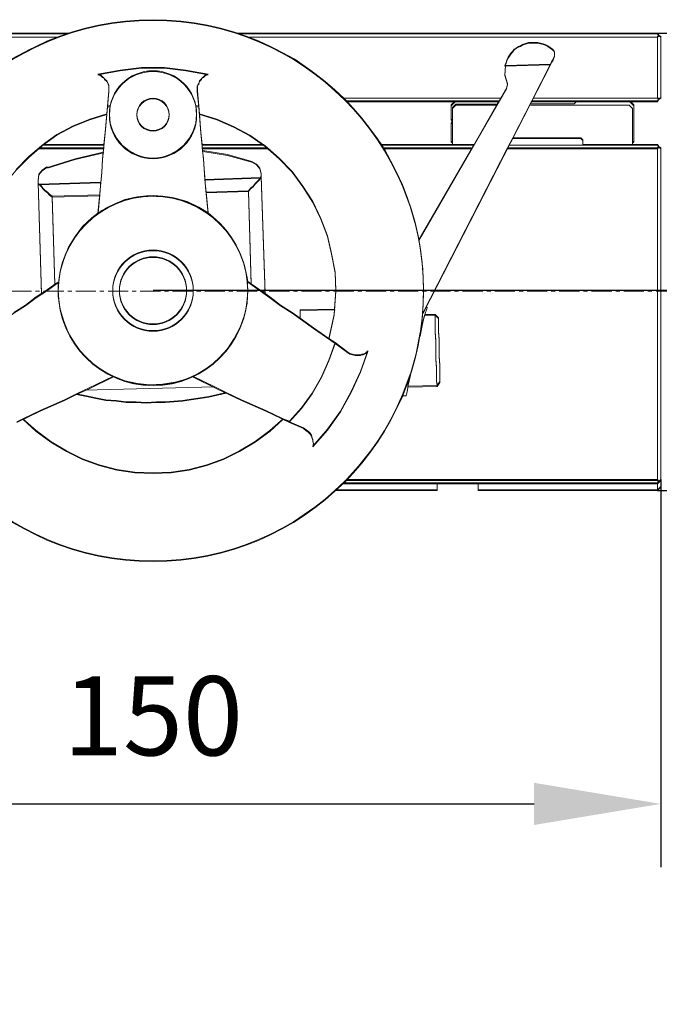
# Model space of a CAD drawing. Units: millimetres. Extents: x -67713 to 12318, y -7560 to 40105.
# Drawn here: x 12224 to 12244, y -7447 to -7416 of the extents above; entities that cross this region are included whole.
import ezdxf

# ---------------------------------------------------------------- set-up
doc = ezdxf.new("R2010")
doc.units = ezdxf.units.MM
doc.header["$LTSCALE"] = 10
doc.header["$PDMODE"] = 34
doc.layers.add('6文字层', color=3, linetype='Continuous')
doc.styles.add('TH-GBD2M', font='calibri.ttf', dxfattribs={"width": 0.8, "height": 2.5})
doc.dimstyles.new('TH-GBD2M', dxfattribs={"dimtxt": 2.5, "dimasz": 4, "dimexe": 2, "dimexo": 0, "dimgap": 1.5, "dimtad": 1, "dimdec": 4, "dimlfac": 0.1, "dimzin": 9, "dimdsep": 46, "dimtxsty": 'TH-GBD2M', "dimcen": 0, "dimclrt": 3, "dimadec": 0, "dimazin": 3, "dimtfac": 1, "dimtdec": 4, "dimtofl": 0, "dimtmove": 0, "dimatfit": 3, "dimfxl": 1, "dimtolj": 1, "dimtzin": 0, "dimarcsym": 0})

# ---------------------------------------------------------------- blocks, each defined once
blk = doc.blocks.new('*D2761')
at = {"layer": '6文字层', "color": 0, "lineweight": -2, "transparency": 16777216}
for p, q in [((12211.688, -7430.69), (12211.688, -7442.929)), ((12243.745, -7430.69), (12243.745, -7442.929)), ((12215.688, -7440.929), (12239.745, -7440.929))]:
    blk.add_line(p, q, dxfattribs=at)
at = {"layer": '6文字层', "color": 0, "transparency": 16777216}
for points in [[(12215.688, -7440.262), (12215.688, -7441.596), (12211.688, -7440.929)], [(12239.745, -7440.262), (12239.745, -7441.596), (12243.745, -7440.929)]]:
    blk.add_solid(points, dxfattribs=at)
at = {"layer": 'Defpoints', "color": 0, "transparency": 16777216}
for p in [(12211.688, -7430.69), (12243.745, -7430.69), (12243.745, -7440.929)]:
    blk.add_point(p, dxfattribs=at)
at = {"layer": '6文字层', "color": 3, "transparency": 16777216, "insert": (12227.717, -7438.148), "char_height": 2.5, "attachment_point": 5, "style": 'TH-GBD2M'}
blk.add_mtext('\\A1;150', dxfattribs=at)
blk = doc.blocks.new('*D2762')
at = {"layer": '6文字层', "color": 0, "lineweight": -2, "transparency": 16777216}
for p, q in [((12251.649, -7420.711), (12251.649, -7416.711)), ((12227.717, -7424.711), (12253.649, -7424.711)), ((12243.639, -7431.032), (12253.649, -7431.032)), ((12251.649, -7435.032), (12251.649, -7447.258))]:
    blk.add_line(p, q, dxfattribs=at)
at = {"layer": '6文字层', "color": 0, "transparency": 16777216}
for points in [[(12250.983, -7420.711), (12252.316, -7420.711), (12251.649, -7424.711)], [(12250.983, -7435.032), (12252.316, -7435.032), (12251.649, -7431.032)]]:
    blk.add_solid(points, dxfattribs=at)
at = {"layer": 'Defpoints', "color": 0, "transparency": 16777216}
for p in [(12227.717, -7424.711), (12243.639, -7431.032), (12251.649, -7431.032)]:
    blk.add_point(p, dxfattribs=at)
at = {"layer": '6文字层', "color": 3, "transparency": 16777216, "insert": (12248.869, -7443.145), "char_height": 2.5, "attachment_point": 5, "rotation": 90, "style": 'TH-GBD2M'}
blk.add_mtext('\\A1;29.5', dxfattribs=at)
blk = doc.blocks.new('*D2763')
at = {"layer": '6文字层', "color": 0, "lineweight": -2, "transparency": 16777216}
for p, q in [((12243.639, -7416.591), (12259.735, -7416.591)), ((12257.735, -7420.591), (12257.735, -7427.032)), ((12243.639, -7431.032), (12259.735, -7431.032))]:
    blk.add_line(p, q, dxfattribs=at)
at = {"layer": '6文字层', "color": 0, "transparency": 16777216}
for points in [[(12257.068, -7420.591), (12258.401, -7420.591), (12257.735, -7416.591)], [(12257.068, -7427.032), (12258.401, -7427.032), (12257.735, -7431.032)]]:
    blk.add_solid(points, dxfattribs=at)
at = {"layer": 'Defpoints', "color": 0, "transparency": 16777216}
for p in [(12243.639, -7416.591), (12243.639, -7431.032), (12257.735, -7431.032)]:
    blk.add_point(p, dxfattribs=at)
at = {"layer": '6文字层', "color": 3, "transparency": 16777216, "insert": (12254.955, -7423.811), "char_height": 2.5, "attachment_point": 5, "rotation": 90, "style": 'TH-GBD2M'}
blk.add_mtext('\\A1;67.5', dxfattribs=at)

msp = doc.modelspace()

# ---------------------------------------------------------------- linework, layer by layer
at = {"color": 7, "lineweight": 0}
for points in [[(12211.79437, -7416.69731), (12211.75211, -7416.65483), (12211.79437, -7416.59109), (12225.04533, -7416.59109), (12224.45175, -7416.82452), (12223.83698, -7417.09992), (12223.2432, -7417.41809), (12222.6921, -7417.79971), (12222.16199, -7418.22382), (12221.71669, -7418.62643), (12211.79437, -7418.62643)], [(12230.38811, -7416.59109), (12243.63914, -7416.59109), (12243.68161, -7416.65483), (12243.63914, -7416.69731), (12243.63914, -7418.62643), (12243.68161, -7418.66891), (12243.63914, -7418.73265), (12242.76988, -7418.73265), (12241.07368, -7418.73265), (12239.67438, -7418.73265), (12240.26817, -7417.5665), (12240.31043, -7417.48155), (12240.3529, -7417.41809), (12240.37418, -7417.35434), (12240.39538, -7417.31208), (12240.39538, -7417.29088), (12240.39538, -7417.2484), (12240.39538, -7417.20614), (12240.39538, -7417.18487), (12240.37418, -7417.1424), (12240.3317, -7417.09992), (12240.18322, -7416.99399), (12240.09848, -7416.95172), (12240.03481, -7416.93045), (12239.95007, -7416.90925), (12239.86534, -7416.88798), (12239.78039, -7416.88798), (12239.71749, -7416.88798), (12239.65318, -7416.88798), (12239.56845, -7416.88798), (12239.50491, -7416.90925), (12239.44124, -7416.93045), (12239.3777, -7416.95172), (12239.31403, -7416.99399), (12239.25049, -7417.01519), (12239.18738, -7417.05766), (12239.12328, -7417.09992), (12239.08081, -7417.16367), (12239.01714, -7417.22713), (12238.97487, -7417.29088), (12238.9324, -7417.35434), (12238.88993, -7417.43929), (12238.86887, -7417.52403), (12238.82639, -7417.60876), (12238.84766, -7417.60876), (12238.82639, -7417.9065), (12238.91113, -7418.18134), (12238.91113, -7418.20255), (12238.88993, -7418.28728), (12238.88993, -7418.30855), (12238.64272, -7418.73265), (12237.25741, -7418.73265), (12233.82276, -7418.73265), (12233.7593, -7418.66891), (12233.71682, -7418.62643), (12233.27166, -7418.22382), (12232.74162, -7417.79971), (12232.19031, -7417.41809), (12231.59674, -7417.09992), (12230.9819, -7416.82452)], [(12243.74508, -7416.69731), (12243.74508, -7418.62643), (12243.68161, -7418.66891), (12243.63914, -7418.62643), (12243.63914, -7416.69731), (12243.68161, -7416.65483)], [(12240.26817, -7417.5665), (12238.84766, -7417.60876), (12238.82639, -7417.60876), (12238.86887, -7417.52403), (12238.88993, -7417.43929), (12238.9324, -7417.35434), (12238.97487, -7417.29088), (12239.01714, -7417.22713), (12239.08081, -7417.16367), (12239.12328, -7417.09992), (12239.18738, -7417.05766), (12239.25049, -7417.01519), (12239.31403, -7416.99399), (12239.3777, -7416.95172), (12239.44124, -7416.93045), (12239.50491, -7416.90925), (12239.56845, -7416.88798), (12239.65318, -7416.88798), (12239.71749, -7416.88798), (12239.78039, -7416.88798), (12239.86534, -7416.88798), (12239.95007, -7416.90925), (12240.03481, -7416.93045), (12240.09848, -7416.95172), (12240.18322, -7416.99399), (12240.3317, -7417.09992), (12240.37418, -7417.1424), (12240.39538, -7417.18487), (12240.39538, -7417.20614), (12240.39538, -7417.2484), (12240.39538, -7417.29088), (12240.39538, -7417.31208), (12240.37418, -7417.35434), (12240.3529, -7417.41809), (12240.31043, -7417.48155)], [(12236.23973, -7424.03297), (12236.155, -7423.37565), (12236.10553, -7423.12123), (12237.78752, -7420.21669), (12237.85119, -7420.11068), (12238.58618, -7418.83859), (12238.64272, -7418.73265), (12238.88993, -7418.30855), (12238.88993, -7418.28728), (12238.91113, -7418.20255), (12238.91113, -7418.18134), (12238.82639, -7417.9065), (12238.84766, -7417.60876), (12240.26817, -7417.5665), (12239.67438, -7418.73265), (12239.07381, -7419.89853), (12238.91113, -7420.21669), (12236.26101, -7425.38979), (12236.23973, -7425.411), (12236.23973, -7425.38979), (12236.26101, -7424.71148)], [(12226.19021, -7418.03286), (12226.16901, -7417.99039), (12226.12675, -7417.9694), (12226.063, -7417.9065), (12225.97826, -7417.88445), (12226.67784, -7417.75724), (12227.35636, -7417.67251), (12228.07715, -7417.67251), (12228.75567, -7417.75724), (12229.45539, -7417.88445), (12229.37044, -7417.9065), (12229.30698, -7417.9694), (12229.2645, -7417.99039), (12229.24323, -7418.03286), (12229.17977, -7418.09661), (12229.15849, -7418.18134), (12229.13729, -7418.20255), (12229.11687, -7418.24481), (12229.11687, -7418.32975), (12229.11687, -7418.41449), (12229.15849, -7418.90212), (12229.07376, -7418.88085), (12228.98881, -7418.62643), (12228.8616, -7418.39329), (12228.69213, -7418.18134), (12228.47997, -7418.01166), (12228.24683, -7417.88445), (12227.99241, -7417.79971), (12227.71672, -7417.77844), (12227.4411, -7417.79971), (12227.18689, -7417.88445), (12226.95346, -7418.01166), (12226.74152, -7418.18134), (12226.57184, -7418.39329), (12226.44463, -7418.62643), (12226.35989, -7418.88085), (12226.27516, -7418.90212), (12226.31742, -7418.41449), (12226.31742, -7418.32975), (12226.31742, -7418.24481), (12226.29622, -7418.18134), (12226.25396, -7418.09661)], [(12234.62849, -7419.68658), (12234.20439, -7419.15654), (12233.82276, -7418.73265), (12237.25741, -7418.73265), (12237.1302, -7418.85986), (12237.1302, -7419.28375), (12237.1302, -7419.30495), (12237.15147, -7419.32623), (12237.15147, -7419.34743), (12237.17267, -7419.3687), (12237.15147, -7419.38969), (12237.15147, -7419.41096), (12237.1302, -7419.43216), (12237.1302, -7419.45343), (12237.1302, -7420.00474), (12237.17267, -7420.04701), (12237.17267, -7420.11068), (12234.92538, -7420.11068)], [(12237.25741, -7418.73265), (12238.64272, -7418.73265), (12238.58618, -7418.83859), (12237.27868, -7418.83859), (12237.17267, -7418.9446), (12237.17267, -7419.3687), (12237.15147, -7419.34743), (12237.15147, -7419.32623), (12237.1302, -7419.30495), (12237.1302, -7419.28375), (12237.1302, -7418.85986)], [(12238.58618, -7418.83859), (12237.85119, -7420.11068), (12237.17267, -7420.11068), (12237.17267, -7420.04701), (12237.17267, -7419.3687), (12237.17267, -7418.9446), (12237.27868, -7418.83859)], [(12241.22217, -7419.89853), (12239.08081, -7419.89853), (12239.67438, -7418.73265), (12241.07368, -7418.73265), (12242.76988, -7418.73265), (12242.89772, -7418.85986), (12242.89772, -7420.00474), (12242.85461, -7420.04701), (12242.85461, -7420.11068), (12241.28584, -7420.11068), (12241.28584, -7419.96227)], [(12226.16901, -7420.11068), (12224.30334, -7420.11068), (12224.30334, -7420.06821), (12224.68497, -7419.79259), (12225.19381, -7419.5169), (12225.72385, -7419.30495), (12226.25396, -7419.13527), (12226.21148, -7419.72906)], [(12226.16201, -7420.21669), (12226.16901, -7420.11068), (12226.21148, -7419.72906), (12226.25396, -7419.13527), (12226.27516, -7418.90212), (12226.35989, -7418.88085), (12226.33869, -7419.15654), (12226.35989, -7419.43216), (12226.44463, -7419.68658), (12226.57184, -7419.9198), (12226.74152, -7420.13195), (12226.95346, -7420.30142), (12227.18689, -7420.42863), (12227.4411, -7420.51358), (12227.71672, -7420.53457), (12227.99241, -7420.51358), (12228.24683, -7420.42863), (12228.47997, -7420.30142), (12228.69213, -7420.13195), (12228.8616, -7419.9198), (12228.98881, -7419.68658), (12229.07376, -7419.43216), (12229.09482, -7419.15654), (12229.07376, -7418.88085), (12229.15849, -7418.90212), (12229.17977, -7419.13527), (12229.22224, -7419.72906), (12229.2645, -7420.11068), (12229.2715, -7420.21669), (12229.27871, -7420.30142), (12229.30698, -7420.55662), (12229.35645, -7421.21309), (12229.37044, -7421.42504), (12229.39171, -7421.61656), (12229.45539, -7422.26624), (12229.15849, -7422.08235), (12228.79814, -7421.91288), (12228.41651, -7421.80666), (12228.01361, -7421.7432), (12227.61078, -7421.72193), (12227.22915, -7421.7644), (12226.82625, -7421.84914), (12226.46646, -7421.99762), (12226.10547, -7422.18829), (12225.98526, -7422.28023), (12226.0348, -7421.70073), (12226.063, -7421.40405), (12226.07021, -7421.29783), (12226.10547, -7420.97994), (12226.12675, -7420.55662), (12226.14795, -7420.3509)], [(12229.2645, -7420.11068), (12229.22224, -7419.72906), (12229.17977, -7419.13527), (12229.73108, -7419.30495), (12230.2609, -7419.53817), (12230.76974, -7419.81379), (12231.13017, -7420.06821), (12231.13017, -7420.11068)], [(12237.17267, -7419.3687), (12237.17267, -7420.04701), (12237.1302, -7420.00474), (12237.1302, -7419.45343), (12237.1302, -7419.43216), (12237.15147, -7419.41096), (12237.15147, -7419.38969)], [(12224.30334, -7420.06821), (12224.30334, -7420.11068), (12224.24681, -7420.11068)], [(12231.13017, -7420.06821), (12231.19384, -7420.11068), (12231.13017, -7420.11068)], [(12243.63914, -7420.21669), (12238.91113, -7420.21669), (12239.07381, -7419.89853), (12241.22217, -7419.89853), (12241.28584, -7419.96227), (12241.28584, -7420.11068), (12242.85461, -7420.11068), (12243.63914, -7420.11068), (12243.68161, -7420.17422)], [(12224.21861, -7420.9162), (12224.36702, -7420.81026), (12224.38808, -7420.83146), (12225.25748, -7420.55662), (12226.14795, -7420.3509), (12226.12675, -7420.55662), (12226.10547, -7420.97994), (12226.07021, -7421.29783), (12224.1126, -7421.36157), (12224.0914, -7421.3191), (12224.0914, -7421.29783), (12224.0914, -7421.23436), (12224.1126, -7421.04341)], [(12224.30334, -7420.11068), (12226.16901, -7420.11068), (12226.16201, -7420.21669), (12224.1196, -7420.21669), (12224.21861, -7420.13195), (12224.24681, -7420.11068)], [(12231.33526, -7420.21669), (12229.2715, -7420.21669), (12229.2645, -7420.11068), (12231.13017, -7420.11068), (12231.19384, -7420.11068), (12231.25738, -7420.15294)], [(12230.07023, -7420.42863), (12229.2857, -7420.30142), (12229.2715, -7420.21669), (12231.33526, -7420.21669), (12231.70268, -7420.53457), (12232.10558, -7420.95867), (12232.44473, -7421.42504), (12232.76282, -7421.91288), (12233.01724, -7422.44271), (12233.22919, -7422.99402), (12233.35703, -7423.54533), (12233.46241, -7424.1389), (12233.48361, -7424.71148), (12233.44834, -7425.30506), (12232.36, -7425.32689), (12232.36, -7425.36852), (12232.36, -7425.47474), (12232.36, -7425.59474), (12232.10558, -7425.411), (12231.74515, -7425.17785), (12231.40579, -7424.92343), (12231.25738, -7424.81742), (12231.13017, -7421.10715), (12231.13017, -7421.08673), (12231.13017, -7421.02242), (12231.0879, -7420.85274), (12230.9819, -7420.72553), (12230.83349, -7420.64079)], [(12231.10911, -7421.14963), (12229.35645, -7421.21309), (12229.30698, -7420.55662), (12229.27871, -7420.30142), (12230.07023, -7420.42863), (12230.83349, -7420.64079), (12230.9819, -7420.72553), (12231.0879, -7420.85274), (12231.13017, -7421.02242), (12231.13017, -7421.08673)], [(12243.63914, -7430.69032), (12233.82276, -7430.69032), (12234.20439, -7430.26622), (12234.62849, -7429.73611), (12235.01012, -7429.1848), (12235.32807, -7428.59122), (12235.60369, -7427.97702), (12235.83691, -7427.36161), (12235.85111, -7427.31913), (12235.81585, -7427.51009), (12235.77337, -7427.67956), (12235.76638, -7427.74323), (12236.68511, -7427.72203), (12236.76984, -7427.59482), (12236.76984, -7427.57355), (12236.76984, -7427.44719), (12236.76984, -7427.27666), (12236.76984, -7427.06471), (12236.74857, -7426.78909), (12236.74857, -7426.5134), (12236.74857, -7426.25899), (12236.72758, -7426.00457), (12236.72758, -7425.79262), (12236.72758, -7425.66541), (12236.72758, -7425.58068), (12236.62136, -7425.47474), (12236.30348, -7425.47474), (12236.28221, -7425.5382), (12236.23973, -7425.70789), (12236.19747, -7425.91983), (12236.1692, -7426.04704), (12236.23973, -7425.411), (12236.26101, -7425.38979), (12238.91113, -7420.21669), (12243.63914, -7420.21669)], [(12237.78752, -7420.21669), (12234.99591, -7420.21669), (12234.92538, -7420.11068), (12237.17267, -7420.11068), (12237.85119, -7420.11068)], [(12235.83691, -7422.06108), (12235.60369, -7421.44631), (12235.32807, -7420.83146), (12235.01012, -7420.23789), (12234.99591, -7420.21669), (12237.78752, -7420.21669), (12236.11253, -7423.12123), (12236.02779, -7422.7184)], [(12243.74508, -7420.21669), (12243.74508, -7430.69032), (12243.68161, -7430.75378), (12243.63914, -7430.69032), (12243.63914, -7420.21669), (12243.68161, -7420.17422)], [(12224.30334, -7421.55225), (12224.38808, -7421.61656), (12224.45175, -7421.67945), (12224.53649, -7421.7432), (12224.62144, -7424.52053), (12224.38808, -7424.69021), (12224.19734, -7424.81043), (12224.0914, -7421.3191), (12224.1126, -7421.36157), (12224.15486, -7421.38278), (12224.19734, -7421.42504), (12224.23981, -7421.48878)], [(12224.38808, -7421.61656), (12224.30334, -7421.55225), (12224.23981, -7421.48878), (12224.19734, -7421.42504), (12224.15486, -7421.38278), (12224.1126, -7421.36157), (12226.063, -7421.29783), (12226.063, -7421.40405), (12226.0348, -7421.70073), (12224.53649, -7421.7432), (12224.45175, -7421.67945)], [(12229.39171, -7421.61656), (12229.37044, -7421.42504), (12229.35645, -7421.21309), (12231.10911, -7421.14963), (12231.0879, -7421.19189), (12231.04543, -7421.23436), (12231.00296, -7421.27684), (12230.93942, -7421.3403), (12230.87596, -7421.42504), (12230.79101, -7421.48878), (12230.72748, -7421.57352)], [(12230.93942, -7421.3403), (12231.00296, -7421.27684), (12231.04543, -7421.23436), (12231.0879, -7421.19189), (12231.10911, -7421.14963), (12231.13017, -7421.08673), (12231.13017, -7421.10715), (12231.25738, -7424.81742), (12230.81221, -7424.50654), (12230.72748, -7421.57352), (12230.79101, -7421.48878), (12230.87596, -7421.42504)], [(12229.39171, -7421.61656), (12230.72748, -7421.57352), (12230.81221, -7424.50654), (12230.70705, -7424.4358), (12230.685, -7424.30859), (12230.60027, -7423.92696), (12230.47306, -7423.54533), (12230.28218, -7423.18497), (12230.07023, -7422.86681), (12229.79454, -7422.56992), (12229.49765, -7422.29451), (12229.45539, -7422.27324)], [(12224.62144, -7424.52053), (12224.53649, -7421.7432), (12226.0348, -7421.70073), (12225.97826, -7422.27324), (12225.78738, -7422.42172), (12225.4907, -7422.69713), (12225.25748, -7423.01529), (12225.04533, -7423.35445), (12224.89692, -7423.73685), (12224.79091, -7424.1177), (12224.74144, -7424.44364)], [(12229.66733, -7427.76451), (12228.97482, -7427.42514), (12229.15849, -7427.3404), (12229.49765, -7427.12846), (12229.79454, -7426.85277), (12230.07023, -7426.55588), (12230.28218, -7426.238), (12230.47306, -7425.87736), (12230.60027, -7425.49573), (12230.685, -7425.1141), (12230.70705, -7424.71148), (12230.692, -7424.4358), (12230.81221, -7424.50654), (12231.25738, -7424.81742), (12231.40579, -7424.92343), (12231.74515, -7425.17785), (12232.10558, -7425.411), (12232.36, -7425.59474), (12232.78389, -7425.89863), (12233.27166, -7426.238), (12233.46241, -7426.3652), (12233.27166, -7426.91708), (12233.0383, -7427.44719), (12232.74162, -7427.95518), (12232.40247, -7428.42154), (12232.02063, -7428.84564), (12231.82289, -7428.7679), (12231.27858, -7428.50712), (12230.51532, -7428.16712), (12230.02776, -7427.93398), (12229.75207, -7427.80677)], [(12232.78389, -7425.89863), (12232.36, -7425.59474), (12232.36, -7425.47474), (12232.36, -7425.36852), (12232.36, -7425.32689), (12233.44834, -7425.30506), (12233.44113, -7425.47474), (12233.27166, -7426.238)], [(12236.68511, -7427.72203), (12235.77337, -7427.74323), (12235.77337, -7427.67956), (12235.81585, -7427.51009), (12235.85811, -7427.31913), (12236.02779, -7426.70436), (12236.155, -7426.04704), (12236.19747, -7425.91983), (12236.23973, -7425.70789), (12236.28221, -7425.5382), (12236.30348, -7425.47474), (12236.62136, -7425.47474), (12236.62136, -7425.517), (12236.62136, -7425.62294), (12236.62136, -7425.79262), (12236.62136, -7426.02584), (12236.64263, -7426.30146), (12236.64263, -7426.59835), (12236.64263, -7426.87404), (12236.66384, -7427.14945), (12236.66384, -7427.38288), (12236.66384, -7427.57355), (12236.68511, -7427.67956)], [(12236.66384, -7427.14945), (12236.64263, -7426.87404), (12236.64263, -7426.59835), (12236.64263, -7426.30146), (12236.62136, -7426.02584), (12236.62136, -7425.79262), (12236.62136, -7425.62294), (12236.62136, -7425.517), (12236.62136, -7425.47474), (12236.72758, -7425.58068), (12236.72758, -7425.66541), (12236.72758, -7425.79262), (12236.72758, -7426.00457), (12236.74857, -7426.25899), (12236.74857, -7426.5134), (12236.74857, -7426.78909), (12236.76984, -7427.06471), (12236.76984, -7427.27666), (12236.76984, -7427.44719), (12236.76984, -7427.57355), (12236.76984, -7427.59482), (12236.68511, -7427.72203), (12236.68511, -7427.67956), (12236.66384, -7427.57355), (12236.66384, -7427.38288)], [(12232.46593, -7429.05759), (12232.02063, -7428.86691), (12232.02063, -7428.84564), (12232.40247, -7428.42154), (12232.74162, -7427.95518), (12233.0383, -7427.44719), (12233.27166, -7426.91708), (12233.46241, -7426.3652), (12233.86523, -7426.66188), (12233.92877, -7426.70436), (12234.01372, -7426.72556), (12234.09845, -7426.74683), (12234.18319, -7426.74683), (12234.26813, -7426.74683), (12234.3104, -7426.72556), (12234.35287, -7426.72556), (12234.4376, -7426.68309), (12234.50128, -7426.61962), (12234.26813, -7427.27666), (12233.97124, -7427.91271), (12233.63209, -7428.52776), (12233.22919, -7429.10006), (12232.76282, -7429.63017), (12232.78389, -7429.54543), (12232.76282, -7429.46049), (12232.76282, -7429.41822), (12232.74162, -7429.37575), (12232.72035, -7429.29102), (12232.67788, -7429.22727), (12232.63562, -7429.1848), (12232.61441, -7429.16381), (12232.55067, -7429.12133)], [(12225.68137, -7427.80677), (12226.46646, -7427.42514), (12226.82625, -7427.57355), (12227.22915, -7427.65829), (12227.61078, -7427.70076), (12228.01361, -7427.67956), (12228.41651, -7427.61603), (12228.79814, -7427.51009), (12228.96761, -7427.42514), (12229.66733, -7427.76451), (12225.54017, -7427.87044)], [(12225.61791, -7428.03991), (12225.29974, -7427.97702), (12225.54017, -7427.87044), (12229.66733, -7427.76451), (12229.75207, -7427.80677), (12230.02069, -7427.93398), (12229.75207, -7427.99765), (12229.47645, -7428.06119), (12229.20097, -7428.10366), (12228.92535, -7428.14613), (12228.64966, -7428.18839), (12228.37404, -7428.2096), (12228.09835, -7428.23087), (12227.82273, -7428.23087), (12227.50477, -7428.25207), (12227.18689, -7428.23087), (12226.86873, -7428.23087), (12226.55085, -7428.18839), (12226.23268, -7428.16712), (12225.91459, -7428.10366)], [(12224.91812, -7428.16712), (12225.29974, -7427.97702), (12225.61791, -7428.03991), (12225.91459, -7428.10366), (12226.23268, -7428.16712), (12226.55085, -7428.18839), (12226.86873, -7428.23087), (12227.18689, -7428.23087), (12227.50477, -7428.25207), (12227.82273, -7428.23087), (12228.09835, -7428.23087), (12228.37404, -7428.2096), (12228.64966, -7428.18839), (12228.92535, -7428.14613), (12229.20097, -7428.10366), (12229.47645, -7428.06119), (12229.75207, -7427.99765), (12230.02069, -7427.93398), (12230.51532, -7428.16712), (12231.27858, -7428.50712), (12231.82289, -7428.7679), (12231.40579, -7429.14254), (12230.93942, -7429.48169), (12230.45186, -7429.77858), (12229.94302, -7430.033), (12229.41291, -7430.22374), (12228.8616, -7430.37215), (12228.2893, -7430.45689), (12227.71672, -7430.47816), (12227.14442, -7430.45689), (12226.57184, -7430.37215), (12226.02074, -7430.22374), (12225.4907, -7430.033), (12224.98186, -7429.77858), (12224.49423, -7429.48169), (12224.02765, -7429.14254), (12223.61076, -7428.7679), (12224.15486, -7428.50712)], [(12236.68511, -7430.79625), (12236.68511, -7431.0082), (12233.48361, -7431.0082), (12233.71682, -7430.79625)], [(12236.68511, -7430.79625), (12233.71682, -7430.79625), (12233.7593, -7430.75378), (12233.82276, -7430.69032), (12243.63914, -7430.69032), (12243.68161, -7430.75378), (12243.63914, -7430.79625), (12237.9784, -7430.79625)], [(12243.63914, -7430.79625), (12237.9784, -7430.79625), (12237.9784, -7431.0082), (12243.63914, -7431.0082)], [(12243.74508, -7430.69032), (12243.74508, -7430.90226), (12243.63914, -7431.0082), (12243.63914, -7430.79625), (12243.68161, -7430.75378)]]:
    msp.add_lwpolyline(points, close=True, dxfattribs=at)
for points in [[(12225.04533, -7416.61455), (12211.79437, -7416.61455)], [(12243.63914, -7416.61455), (12230.38811, -7416.61455)], [(12243.63914, -7416.61455), (12243.68161, -7416.67822), (12243.63914, -7416.7207)], [(12211.79437, -7418.6499), (12211.79437, -7416.7207), (12224.74865, -7416.7207)], [(12230.685, -7416.7207), (12243.63914, -7416.7207), (12243.63914, -7418.6499), (12239.73813, -7418.6499)], [(12240.3317, -7417.12339), (12240.18322, -7417.01738), (12240.09848, -7416.97512), (12240.03481, -7416.95392), (12239.95007, -7416.93264), (12239.86534, -7416.91144), (12239.78039, -7416.91144), (12239.71686, -7416.91144), (12239.65318, -7416.91144), (12239.56845, -7416.91144), (12239.50491, -7416.93264), (12239.44124, -7416.95392), (12239.37749, -7416.97512), (12239.31403, -7417.01738), (12239.25049, -7417.03865), (12239.18682, -7417.08113), (12239.12307, -7417.12339), (12239.08081, -7417.18706), (12239.01714, -7417.2506), (12238.97487, -7417.31427), (12238.9324, -7417.37781), (12238.88993, -7417.46275), (12238.86865, -7417.54749), (12238.82639, -7417.63222)], [(12243.74508, -7416.7207), (12243.68161, -7416.67822)], [(12243.74508, -7416.7207), (12243.74508, -7418.6499), (12243.68161, -7418.69237)], [(12240.37418, -7417.37781), (12240.39516, -7417.33554), (12240.39516, -7417.31427), (12240.39516, -7417.2718), (12240.39516, -7417.22954), (12240.39516, -7417.20833), (12240.37418, -7417.16586), (12240.3317, -7417.12339)], [(12238.82639, -7417.63222), (12240.26817, -7417.58996), (12236.26101, -7425.41318)], [(12240.37418, -7417.37781), (12240.3529, -7417.44148), (12240.31043, -7417.50501), (12240.26817, -7417.58996)], [(12223.41288, -7428.86691), (12223.61076, -7428.7679), (12224.02765, -7429.14254), (12224.49423, -7429.48169), (12224.98186, -7429.77858), (12225.4907, -7430.033), (12226.02074, -7430.22374), (12226.57184, -7430.37215), (12227.14442, -7430.45689), (12227.71672, -7430.47816), (12228.2893, -7430.45689), (12228.8616, -7430.37215), (12229.41291, -7430.22374), (12229.94302, -7430.033), (12230.45186, -7429.77858), (12230.93942, -7429.48169), (12231.40579, -7429.14254), (12231.82289, -7428.7679), (12232.01363, -7428.86048), (12232.46593, -7429.05759), (12232.55067, -7429.12133), (12232.61441, -7429.16381), (12232.63562, -7429.1848), (12232.67788, -7429.22727), (12232.72035, -7429.29102), (12232.74162, -7429.37575), (12232.76282, -7429.41822), (12232.76282, -7429.46049), (12232.78389, -7429.54543), (12232.76282, -7429.63017), (12233.22919, -7429.10006), (12233.63209, -7428.52776), (12233.97124, -7427.91271), (12234.26813, -7427.27666), (12234.50128, -7426.61962), (12234.4376, -7426.68309), (12234.35287, -7426.72556), (12234.3104, -7426.72556), (12234.26813, -7426.74683), (12234.18319, -7426.74683), (12234.09845, -7426.74683), (12234.01372, -7426.72556), (12233.92877, -7426.70436), (12233.86523, -7426.66188), (12233.46241, -7426.3652), (12233.27166, -7426.238), (12233.44113, -7425.47474), (12233.44834, -7425.30506), (12233.48361, -7424.71148), (12233.46241, -7424.1389), (12233.35703, -7423.54533), (12233.22919, -7422.99402), (12233.01724, -7422.44271), (12232.76282, -7421.91288), (12232.44473, -7421.42504), (12232.10558, -7420.95867), (12231.70268, -7420.53457), (12231.33526, -7420.21669), (12231.25738, -7420.15294), (12231.20084, -7420.11068), (12231.13017, -7420.06821), (12230.76974, -7419.81379), (12230.2609, -7419.53817), (12229.73108, -7419.30495), (12229.17977, -7419.13527), (12229.15849, -7418.90212), (12229.11687, -7418.41449), (12229.11687, -7418.32975), (12229.11687, -7418.24481), (12229.13729, -7418.20255), (12229.15849, -7418.18134), (12229.17977, -7418.09661), (12229.24323, -7418.03286), (12229.2645, -7417.99039), (12229.30698, -7417.9694), (12229.37044, -7417.9065), (12229.45539, -7417.88445), (12228.75567, -7417.75724), (12228.07715, -7417.67251), (12227.35636, -7417.67251), (12226.67784, -7417.75724), (12225.97826, -7417.88445), (12226.063, -7417.9065), (12226.12675, -7417.9694), (12226.16901, -7417.99039), (12226.19021, -7418.03286), (12226.25396, -7418.09661), (12226.29622, -7418.18134), (12226.31742, -7418.24481), (12226.31742, -7418.32975), (12226.31742, -7418.41449), (12226.27516, -7418.90212), (12226.25396, -7419.13527), (12225.72385, -7419.30495), (12225.19381, -7419.5169), (12224.68497, -7419.79259), (12224.30334, -7420.06821), (12224.24681, -7420.11068), (12224.21861, -7420.13195), (12224.1196, -7420.21669), (12223.79451, -7420.49231), (12223.39161, -7420.89521)], [(12229.45517, -7417.90784), (12228.75567, -7417.78063), (12228.07715, -7417.6959), (12227.35636, -7417.6959), (12226.67784, -7417.78063), (12225.97826, -7417.90784)], [(12225.97826, -7417.90784), (12226.063, -7417.92912), (12226.12675, -7417.99279), (12226.16901, -7418.01385), (12226.19021, -7418.05632), (12226.25396, -7418.11986), (12226.29622, -7418.20473), (12226.31742, -7418.26827), (12226.31742, -7418.35322), (12226.31742, -7418.43795)], [(12229.11602, -7418.43795), (12229.11602, -7418.35322), (12229.11602, -7418.26827), (12229.13729, -7418.22601), (12229.15849, -7418.20473), (12229.17977, -7418.11986), (12229.24323, -7418.05632), (12229.2645, -7418.01385), (12229.30698, -7417.99279), (12229.37044, -7417.92912), (12229.45517, -7417.90784)], [(12238.84766, -7417.61102), (12238.82639, -7417.92912), (12238.91113, -7418.20473)], [(12226.31742, -7418.43795), (12226.27516, -7418.92552)], [(12229.11602, -7418.43795), (12229.15849, -7418.92552)], [(12238.88993, -7418.33194), (12236.11253, -7423.14469)], [(12238.88993, -7418.31074), (12238.91113, -7418.22601)], [(12238.69918, -7418.6499), (12233.71682, -7418.6499)], [(12238.65671, -7418.75605), (12233.82276, -7418.75605)], [(12237.1302, -7419.30714), (12237.1302, -7418.88311), (12237.25741, -7418.75605)], [(12239.65318, -7418.81958), (12241.01022, -7418.81958), (12241.07368, -7418.75605)], [(12243.63914, -7418.6499), (12243.68161, -7418.69237), (12243.63914, -7418.75605), (12239.67438, -7418.75605)], [(12242.76988, -7418.75605), (12242.89709, -7418.88311), (12242.89709, -7420.02814), (12242.85461, -7420.0704)], [(12225.97826, -7422.2967), (12226.063, -7421.4273), (12226.10547, -7421.00334), (12226.12675, -7420.57924), (12226.21148, -7419.75252), (12226.27516, -7418.92552)], [(12226.27516, -7418.92552), (12226.35989, -7418.90432)], [(12229.07376, -7418.90432), (12229.15849, -7418.92552)], [(12229.15849, -7418.92552), (12229.22203, -7419.75252), (12229.30698, -7420.57924), (12229.37044, -7421.4485), (12229.45517, -7422.2967)], [(12237.17267, -7420.13415), (12237.17267, -7418.96799), (12237.27868, -7418.86205)], [(12238.59325, -7418.86205), (12237.27868, -7418.86205)], [(12242.74868, -7418.86205), (12239.63191, -7418.86205)], [(12242.74868, -7418.86205), (12242.85461, -7418.96799), (12242.85461, -7420.13415)], [(12226.25396, -7419.15873), (12225.72385, -7419.32842), (12225.19381, -7419.54036), (12224.68497, -7419.81598), (12224.21861, -7420.15521), (12223.79451, -7420.51577), (12223.39161, -7420.91846), (12223.03125, -7421.36376), (12222.7133, -7421.85133), (12222.45888, -7422.36016), (12222.24672, -7422.89027), (12222.09831, -7423.44158), (12221.99231, -7423.99268), (12221.95004, -7424.56519), (12221.9711, -7425.13757), (12222.03478, -7425.71008), (12222.16199, -7426.26125)], [(12233.48361, -7424.73474), (12233.46241, -7424.16237), (12233.3564, -7423.56879), (12233.22919, -7423.01748), (12233.01703, -7422.46617), (12232.76261, -7421.93613), (12232.44473, -7421.4485), (12232.10558, -7420.98214), (12231.70268, -7420.55803), (12231.25738, -7420.17641), (12230.76974, -7419.83725), (12230.2609, -7419.56156), (12229.73086, -7419.32842), (12229.17977, -7419.15873)], [(12237.1302, -7419.30714), (12237.1302, -7419.32842), (12237.15147, -7419.34962), (12237.15147, -7419.37089), (12237.17267, -7419.39195)], [(12237.17267, -7419.39195), (12237.15147, -7419.41315), (12237.15147, -7419.43435), (12237.1302, -7419.45563), (12237.1302, -7419.47683)], [(12237.17267, -7420.0704), (12237.1302, -7420.02814), (12237.1302, -7419.47683)], [(12241.22217, -7419.92199), (12239.08081, -7419.92199)], [(12241.22217, -7419.92199), (12239.08081, -7419.92199)], [(12241.28584, -7419.98566), (12241.22217, -7419.92199)], [(12241.28584, -7419.98566), (12241.22217, -7419.92199)], [(12241.28584, -7419.98566), (12241.28584, -7420.13415)], [(12223.39161, -7420.89521), (12223.79451, -7420.49231), (12224.1196, -7420.21669), (12226.16201, -7420.21669), (12226.14795, -7420.3509), (12225.25748, -7420.55662), (12224.38808, -7420.83146), (12224.36702, -7420.81026), (12224.21861, -7420.9162), (12224.1126, -7421.04341), (12224.0914, -7421.23436), (12224.0914, -7421.29783), (12224.0914, -7421.3191), (12224.19734, -7424.81043), (12224.02765, -7424.92343), (12223.6885, -7425.17785), (12223.32814, -7425.411)], [(12226.16901, -7420.24008), (12224.0914, -7420.24008)], [(12224.21861, -7420.13415), (12226.16901, -7420.13415)], [(12224.30334, -7420.13415), (12224.30334, -7420.09167)], [(12226.16901, -7420.36729), (12225.25748, -7420.57924), (12224.38808, -7420.85493)], [(12229.2645, -7420.13415), (12231.21511, -7420.13415)], [(12231.34232, -7420.24008), (12229.2645, -7420.24008)], [(12230.83349, -7420.66404), (12230.07023, -7420.45203), (12229.2857, -7420.32482)], [(12231.13017, -7420.13415), (12231.13017, -7420.09167)], [(12234.92538, -7420.13415), (12237.85098, -7420.13415)], [(12237.78752, -7420.24008), (12234.98892, -7420.24008)], [(12243.63914, -7420.24008), (12238.91113, -7420.24008)], [(12238.97487, -7420.13415), (12243.63914, -7420.13415), (12243.68161, -7420.19761), (12243.63914, -7420.24008)], [(12243.63914, -7430.71371), (12243.63914, -7420.24008)], [(12243.68161, -7420.19761), (12243.74508, -7420.24008)], [(12243.74508, -7420.24008), (12243.74508, -7430.71371), (12243.68161, -7430.77724)], [(12231.13017, -7421.04581), (12231.0879, -7420.87613), (12230.98168, -7420.74892), (12230.83349, -7420.66404)], [(12231.13017, -7421.04581), (12231.0879, -7420.87613), (12230.98168, -7420.74892), (12230.83349, -7420.66404)], [(12224.36681, -7420.83365), (12224.21861, -7420.93966), (12224.11239, -7421.06687), (12224.0914, -7421.25776)], [(12224.0914, -7421.32129), (12224.0914, -7421.25776)], [(12224.0914, -7421.32129), (12224.19734, -7424.84089)], [(12226.063, -7421.32129), (12224.11239, -7421.38496)], [(12231.10911, -7421.17288), (12229.34924, -7421.23655)], [(12231.10911, -7421.17288), (12231.0879, -7421.21528), (12231.04543, -7421.25776), (12231.00296, -7421.30023), (12230.93942, -7421.36376), (12230.87575, -7421.4485), (12230.79101, -7421.51217), (12230.72727, -7421.59691)], [(12231.10911, -7421.17288), (12231.13017, -7421.10935)], [(12231.13017, -7421.04581), (12231.13017, -7421.13055)], [(12231.13017, -7421.13055), (12231.25738, -7424.84089)], [(12224.0914, -7421.34249), (12224.11239, -7421.38496)], [(12224.11239, -7421.38496), (12224.15486, -7421.40624), (12224.19734, -7421.4485), (12224.23981, -7421.51217), (12224.30334, -7421.57571), (12224.38808, -7421.63938), (12224.45175, -7421.70292), (12224.53649, -7421.76659)], [(12229.39171, -7421.63938), (12230.72727, -7421.59691), (12230.81221, -7424.54399)], [(12224.53649, -7421.76659), (12226.0418, -7421.72412)], [(12224.62122, -7424.54399), (12224.53649, -7421.76659)], [(12228.92535, -7424.28958), (12228.90408, -7424.28958)], [(12221.9711, -7426.3886), (12222.64962, -7425.92202), (12223.32814, -7425.43446), (12223.6885, -7425.20124), (12224.02765, -7424.94682), (12224.38808, -7424.71368), (12224.74865, -7424.45926)], [(12223.2432, -7424.73474), (12223.87924, -7424.73474)], [(12223.32814, -7425.411), (12223.6885, -7425.17785), (12224.02765, -7424.92343), (12224.19734, -7424.81742), (12224.38808, -7424.69021), (12224.62144, -7424.52053), (12224.74144, -7424.44364), (12224.72745, -7424.52053), (12224.72745, -7424.90216), (12224.79091, -7425.30506), (12224.89692, -7425.68668), (12225.04533, -7426.06831), (12225.25748, -7426.40747), (12225.4907, -7426.72556), (12225.78738, -7427.00125), (12226.10547, -7427.2344), (12226.46646, -7427.42514), (12225.68137, -7427.80677), (12225.54017, -7427.87044), (12225.29974, -7427.97702), (12224.91812, -7428.16712), (12224.15486, -7428.50712), (12223.61076, -7428.7679), (12223.41987, -7428.86048)], [(12224.00645, -7424.73474), (12224.13366, -7424.73474)], [(12224.26087, -7424.73474), (12224.89692, -7424.73474)], [(12225.02412, -7424.73474), (12225.15133, -7424.73474)], [(12225.27854, -7424.73474), (12225.91459, -7424.73474)], [(12226.0418, -7424.73474), (12226.16901, -7424.73474)], [(12226.29622, -7424.73474), (12226.93226, -7424.73474)], [(12227.05947, -7424.73474), (12227.18668, -7424.73474)], [(12227.31389, -7424.73474), (12227.94994, -7424.73474)], [(12228.07715, -7424.73474), (12228.20435, -7424.73474)], [(12228.33156, -7424.73474), (12228.96761, -7424.73474)], [(12229.09482, -7424.73474), (12229.22203, -7424.73474)], [(12229.34924, -7424.73474), (12229.98528, -7424.73474)], [(12230.11249, -7424.73474), (12230.2397, -7424.73474)], [(12230.36691, -7424.73474), (12231.00296, -7424.73474)], [(12230.70628, -7424.45926), (12231.40579, -7424.94682), (12231.74494, -7425.20124), (12232.10558, -7425.43446), (12232.78389, -7425.92202), (12233.46241, -7426.3886)], [(12231.13017, -7424.73474), (12231.25738, -7424.73474)], [(12231.38458, -7424.73474), (12232.02063, -7424.73474)], [(12232.14784, -7424.73474), (12232.27505, -7424.73474)], [(12232.40226, -7424.73474), (12233.0383, -7424.73474)], [(12233.16551, -7424.73474), (12233.29272, -7424.73474)], [(12233.27145, -7426.26125), (12233.44113, -7425.49799), (12233.48361, -7424.73474)], [(12233.41993, -7424.73474), (12234.05598, -7424.73474)], [(12234.18319, -7424.73474), (12234.3104, -7424.73474)], [(12234.4376, -7424.73474), (12235.07365, -7424.73474)], [(12235.20086, -7424.73474), (12235.32807, -7424.73474)], [(12235.45528, -7424.73474), (12236.09132, -7424.73474)], [(12236.21853, -7424.73474), (12236.34574, -7424.73474)], [(12236.47295, -7424.73474), (12237.109, -7424.73474)], [(12237.23621, -7424.73474), (12237.36342, -7424.73474)], [(12237.49063, -7424.73474), (12238.12667, -7424.73474)], [(12238.25388, -7424.73474), (12238.38109, -7424.73474)], [(12238.5083, -7424.73474), (12239.14434, -7424.73474)], [(12239.27155, -7424.73474), (12239.39876, -7424.73474)], [(12239.52597, -7424.73474), (12240.16202, -7424.73474)], [(12240.28923, -7424.73474), (12240.41644, -7424.73474)], [(12240.54365, -7424.73474), (12241.17969, -7424.73474)], [(12241.3069, -7424.73474), (12241.43411, -7424.73474)], [(12241.56132, -7424.73474), (12242.19737, -7424.73474)], [(12242.32457, -7424.73474), (12242.45178, -7424.73474)], [(12242.57899, -7424.73474), (12243.21504, -7424.73474)], [(12243.34225, -7424.73474), (12243.46946, -7424.73474)], [(12243.59667, -7424.73474), (12244.23271, -7424.73474)], [(12228.90408, -7425.18004), (12228.92535, -7425.18004)], [(12233.46241, -7425.32845), (12232.36, -7425.34972)], [(12232.36, -7425.34972), (12232.36, -7425.39198), (12232.36, -7425.49799), (12232.36, -7425.62534)], [(12236.155, -7426.15524), (12236.19747, -7425.94329), (12236.23973, -7425.73135), (12236.28221, -7425.56167), (12236.32447, -7425.41318), (12236.34574, -7425.32845), (12236.36694, -7425.26477), (12236.36694, -7425.24357)], [(12236.26101, -7425.41318), (12236.23973, -7425.43446)], [(12236.62136, -7425.49799), (12236.30348, -7425.49799)], [(12236.72737, -7425.60414), (12236.62136, -7425.49799)], [(12236.68511, -7427.74542), (12236.68511, -7427.70295), (12236.66384, -7427.59701), (12236.66384, -7427.40627), (12236.66384, -7427.17291), (12236.64263, -7426.89743), (12236.64263, -7426.62181), (12236.64263, -7426.32492), (12236.62136, -7426.04923), (12236.62136, -7425.81609), (12236.62136, -7425.6464), (12236.62136, -7425.54039), (12236.62136, -7425.49799)], [(12236.76984, -7427.61821), (12236.76984, -7427.59701), (12236.76984, -7427.4698), (12236.76984, -7427.30012), (12236.76984, -7427.08818), (12236.74857, -7426.81249), (12236.74857, -7426.53687), (12236.74857, -7426.28245), (12236.72737, -7426.02803), (12236.72737, -7425.81609), (12236.72737, -7425.68888), (12236.72737, -7425.60414)], [(12232.02063, -7428.86911), (12232.40226, -7428.445), (12232.74162, -7427.97864), (12233.0383, -7427.4698), (12233.27145, -7426.93969), (12233.46241, -7426.3886)], [(12233.86523, -7426.68528), (12233.46241, -7426.3886)], [(12232.76261, -7429.65356), (12233.22919, -7429.12352), (12233.63209, -7428.55101), (12233.97124, -7427.93617), (12234.26813, -7427.30012), (12234.50128, -7426.64302)], [(12234.50128, -7426.64302), (12234.4376, -7426.70655), (12234.35287, -7426.74902), (12234.3104, -7426.74902), (12234.26813, -7426.77008), (12234.18319, -7426.77008), (12234.09845, -7426.77008), (12234.01372, -7426.74902), (12233.92877, -7426.72775), (12233.86523, -7426.68528)], [(12226.4659, -7427.44853), (12225.68137, -7427.83016), (12225.29974, -7427.99984), (12224.91812, -7428.19059), (12224.15486, -7428.52995), (12223.41288, -7428.89031)], [(12232.02063, -7428.89031), (12231.27858, -7428.52995), (12230.51532, -7428.19059), (12229.75207, -7427.83016), (12228.96761, -7427.44853)], [(12235.7097, -7428.04218), (12235.7097, -7428.02112), (12235.7309, -7427.95737), (12235.75217, -7427.85143), (12235.77337, -7427.70295), (12235.81563, -7427.53334), (12235.85811, -7427.3426), (12235.87938, -7427.25786)], [(12235.77337, -7427.7667), (12236.68511, -7427.74542), (12236.76984, -7427.61821)], [(12227.82273, -7428.25426), (12227.50477, -7428.27553), (12227.18668, -7428.25426), (12226.86873, -7428.25426), (12226.55064, -7428.21179), (12226.23268, -7428.19059), (12225.91459, -7428.12705), (12225.61791, -7428.06338), (12225.29974, -7427.99984)], [(12230.02776, -7427.95737), (12229.75207, -7428.02112), (12229.47645, -7428.08458), (12229.20076, -7428.12705), (12228.92535, -7428.16953), (12228.64966, -7428.21179), (12228.37404, -7428.23306), (12228.09835, -7428.25426), (12227.82273, -7428.25426)], [(12235.60369, -7428.04218), (12235.7097, -7428.04218)], [(12223.60355, -7428.78437), (12224.02765, -7429.166), (12224.49423, -7429.50515), (12224.98186, -7429.80204), (12225.4907, -7430.05646), (12226.02074, -7430.24713), (12226.57184, -7430.39562), (12227.14442, -7430.48035), (12227.71672, -7430.50155), (12228.2893, -7430.48035), (12228.8616, -7430.39562), (12229.41291, -7430.24713), (12229.94302, -7430.05646), (12230.45186, -7429.80204), (12230.93942, -7429.50515), (12231.40579, -7429.166), (12231.82989, -7428.78437)], [(12232.46593, -7429.08105), (12232.02063, -7428.89031)], [(12232.46593, -7429.08105), (12232.55067, -7429.14473), (12232.61441, -7429.1872), (12232.63562, -7429.20826), (12232.67788, -7429.25073), (12232.72035, -7429.31427), (12232.74162, -7429.39914), (12232.76261, -7429.44162), (12232.76261, -7429.48388), (12232.78389, -7429.56869), (12232.76261, -7429.65356)], [(12236.68511, -7430.81972), (12236.68511, -7431.03166), (12233.48361, -7431.03166)], [(12243.63914, -7430.71371), (12243.68161, -7430.77724), (12243.63914, -7430.81972), (12233.71682, -7430.81972)], [(12233.82276, -7430.71371), (12243.63914, -7430.71371)], [(12243.63914, -7430.81972), (12243.63914, -7431.03166), (12237.9784, -7431.03166), (12237.9784, -7430.81972)], [(12243.74508, -7430.71371), (12243.74508, -7430.92565), (12243.63914, -7431.03166)]]:
    msp.add_lwpolyline(points, dxfattribs=at)
for centre, radius in [((12227.71675, -7424.73481), 8.5442), ((12227.71686, -7424.71134), 8.54415), ((12227.71686, -7424.71134), 8.54415), ((12227.71675, -7419.15651), 1.37806), ((12227.71675, -7419.15651), 1.37806), ((12227.71675, -7419.17997), 1.37806), ((12227.71672, -7419.15654), 0.50884), ((12227.71672, -7419.15654), 0.50884), ((12227.71672, -7419.15654), 0.50884), ((12227.71672, -7419.17993), 0.50884), ((12227.71686, -7424.73481), 2.98942), ((12227.71725, -7424.71134), 2.98961), ((12227.71725, -7424.71134), 2.98961), ((12227.71672, -7424.71148), 1.27209), ((12227.71672, -7424.71148), 1.27209), ((12227.71672, -7424.71148), 1.27209), ((12227.71672, -7424.73474), 1.27209), ((12227.71672, -7424.73477), 1.06009), ((12227.71682, -7424.71138), 1.06004), ((12227.71682, -7424.71138), 1.06004), ((12227.71682, -7424.71138), 1.06004)]:
    msp.add_circle(centre, radius, dxfattribs=at)

# ---------------------------------------------------------------- dimensions: what is measured, and where the dimension line sits
at = {"layer": '6文字层'}
for base, p1, text, picture, middle in [((12257.73474, -7431.03166), (12243.63914, -7416.59109), '67.5', '*D2763', (12254.95494, -7423.81137)), ((12251.64933, -7431.03166), (12227.71682, -7424.71138), '29.5', '*D2762', (12248.86856, -7443.14474))]:
    dim = msp.add_linear_dim(base=base, p1=p1, p2=(12243.63914, -7431.03166), angle=90, text=text, dimstyle='TH-GBD2M', dxfattribs=at)
    dim.commit()
    dim.dimension.update_dxf_attribs({"geometry": picture, "text_midpoint": middle})
dim = msp.add_linear_dim(base=(12243.74508, -7440.92902), p1=(12211.68836, -7430.69032), p2=(12243.74508, -7430.69032), text='150', dimstyle='TH-GBD2M', dxfattribs=at)
dim.commit()
dim.dimension.update_dxf_attribs({"geometry": '*D2761', "text_midpoint": (12227.71672, -7438.14825)})

doc.saveas('drawing.dxf')
